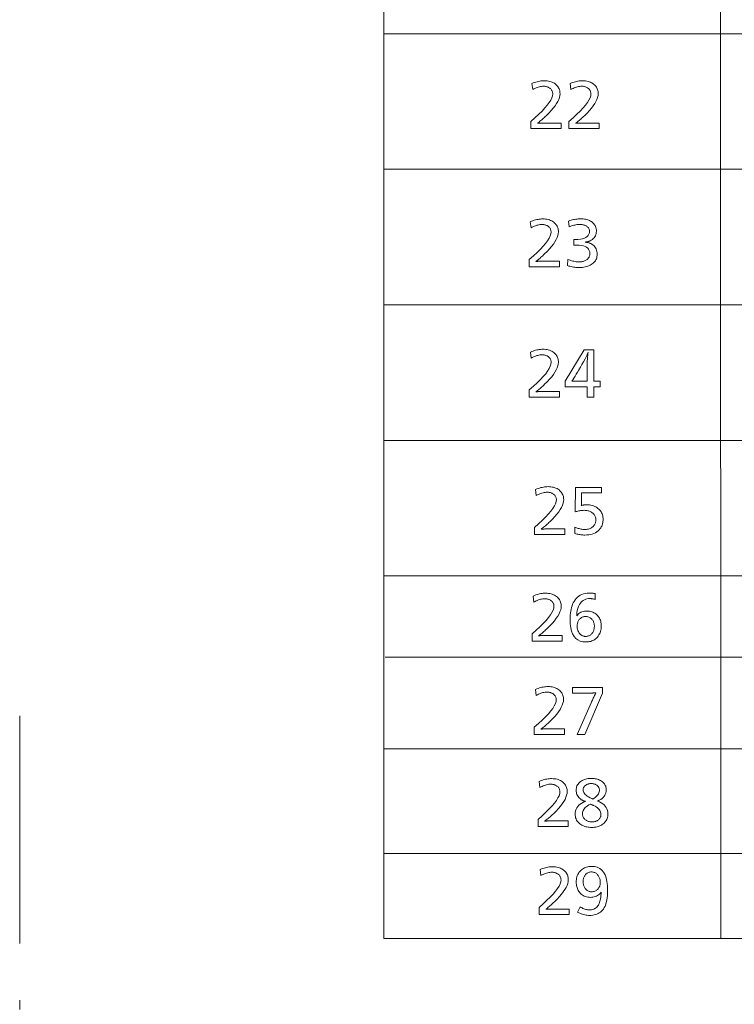
# Model space of a CAD drawing. Extents: x 72 to 826, y 19 to 553.
# Drawn here: x 649 to 686, y 344 to 396 of the extents above; entities that cross this region are included whole.
import ezdxf

# ---------------------------------------------------------------- set-up
doc = ezdxf.new("R2010")
doc.units = 0
doc.linetypes.add('DASHDOT', pattern=[18.5, 12, -3, 0.5, -3])

msp = doc.modelspace()

# ---------------------------------------------------------------- linework, layer by layer
at = {"color": 7, "lineweight": 13}
for p, q in [((667.758484, 347.888184), (667.728149, 552.999939)), ((685.528564, 347.888184), (685.49823, 552.999939)), ((667.728149, 395.628937), (825.750183, 395.628937)), ((667.728149, 388.475708), (825.750183, 388.475708)), ((667.728149, 381.322479), (825.750183, 381.322479)), ((667.728149, 374.16925), (825.750183, 374.16925)), ((667.728149, 374.16925), (825.750183, 374.16925)), ((667.728149, 367.016022), (825.750183, 367.016022)), ((667.815063, 362.728882), (825.837097, 362.728882)), ((667.727661, 357.887756), (825.749695, 357.887756)), ((667.728149, 352.381073), (825.750183, 352.381073)), ((667.728149, 352.381073), (825.750183, 352.381073)), ((667.758484, 347.888184), (825.780518, 347.888184))]:
    msp.add_line(p, q, dxfattribs=at)
at = {"color": 7, "linetype": 'DASHDOT', "lineweight": 13}
msp.add_line((648.537659, 359.63205), (648.537659, 191.599762), dxfattribs=at)
at = {"color": 7, "lineweight": 13}
for points in [[(675.563538, 393.005157), (675.634949, 393.033112), (675.705078, 393.058105), (675.773926, 393.08017), (675.841553, 393.099274), (675.907898, 393.115448), (675.973022, 393.128693), (676.036865, 393.138977), (676.099426, 393.146332), (676.160706, 393.150757), (676.220764, 393.152222), (676.29834, 393.150055), (676.372559, 393.143585), (676.443481, 393.132782), (676.511047, 393.117645), (676.575317, 393.098206), (676.63623, 393.074432), (676.693787, 393.046326), (676.748047, 393.013916), (676.79895, 392.977203), (676.846558, 392.936127), (676.88446, 392.897949), (676.918396, 392.857788), (676.948303, 392.815704), (676.974243, 392.771667), (676.996216, 392.725677), (677.01416, 392.677734), (677.028137, 392.627838), (677.038147, 392.575989), (677.044128, 392.522186), (677.046143, 392.466431), (677.038818, 392.372162), (677.016968, 392.272919), (676.980469, 392.168793), (676.929443, 392.059723), (676.86377, 391.94574), (676.783569, 391.826843), (676.688782, 391.703003), (676.579346, 391.574249), (676.455383, 391.440582), (676.316833, 391.301971), (676.268677, 391.256134), (676.220947, 391.211578), (676.173645, 391.168365), (676.126648, 391.126465), (676.080078, 391.085907), (676.033936, 391.046631), (675.988159, 391.008698), (675.942749, 390.972076), (675.897766, 390.936798), (675.853149, 390.902832), (675.872803, 390.905945), (675.894043, 390.908752), (675.916748, 390.911224), (675.94104, 390.913391), (675.966797, 390.915192), (675.994141, 390.916687), (676.02301, 390.917847), (676.053406, 390.918671), (676.085327, 390.919159), (676.118774, 390.919312), (677.100159, 390.919312), (677.100159, 390.623718), (675.505005, 390.623718), (675.505005, 391.003357), (675.724792, 391.196198), (675.921509, 391.37851), (676.095032, 391.550323), (676.245483, 391.711639), (676.372742, 391.862457), (676.476868, 392.002747), (676.557861, 392.132568), (676.615662, 392.251862), (676.650391, 392.360657), (676.661987, 392.458954), (676.6604, 392.496552), (676.655579, 392.532532), (676.647644, 392.566895), (676.636536, 392.59964), (676.622192, 392.630768), (676.604675, 392.660248), (676.584045, 392.688141), (676.560181, 392.714417), (676.533142, 392.739044), (676.502869, 392.762054), (676.474792, 392.780609), (676.445618, 392.79718), (676.415466, 392.811798), (676.384277, 392.824493), (676.352112, 392.835205), (676.318848, 392.843994), (676.284607, 392.85083), (676.249329, 392.855713), (676.213074, 392.858612), (676.175781, 392.859589), (676.122742, 392.857819), (676.068787, 392.852448), (676.013855, 392.843536), (675.958008, 392.831024), (675.901184, 392.814972), (675.843384, 392.795319), (675.784607, 392.772095), (675.724854, 392.745331), (675.664185, 392.714966), (675.602539, 392.68103)], [(677.577332, 393.005157), (677.648743, 393.033112), (677.718872, 393.058105), (677.78772, 393.08017), (677.855347, 393.099274), (677.921692, 393.115448), (677.986816, 393.128693), (678.050659, 393.138977), (678.11322, 393.146332), (678.174561, 393.150757), (678.234619, 393.152222), (678.312134, 393.150055), (678.386414, 393.143585), (678.457275, 393.132782), (678.524841, 393.117645), (678.589111, 393.098206), (678.650024, 393.074432), (678.707581, 393.046326), (678.761841, 393.013916), (678.812744, 392.977203), (678.860352, 392.936127), (678.898254, 392.897949), (678.93219, 392.857788), (678.962158, 392.815704), (678.988098, 392.771667), (679.01001, 392.725677), (679.028015, 392.677734), (679.041931, 392.627838), (679.051941, 392.575989), (679.057922, 392.522186), (679.059937, 392.466431), (679.052612, 392.372162), (679.030762, 392.272919), (678.994263, 392.168793), (678.943237, 392.059723), (678.877625, 391.94574), (678.797363, 391.826843), (678.702576, 391.703003), (678.593201, 391.574249), (678.469177, 391.440582), (678.330627, 391.301971), (678.282532, 391.256134), (678.234741, 391.211578), (678.187439, 391.168365), (678.140503, 391.126465), (678.093933, 391.085907), (678.047729, 391.046631), (678.001953, 391.008698), (677.956543, 390.972076), (677.91156, 390.936798), (677.866943, 390.902832), (677.886597, 390.905945), (677.907837, 390.908752), (677.930542, 390.911224), (677.954834, 390.913391), (677.980591, 390.915192), (678.007935, 390.916687), (678.036804, 390.917847), (678.0672, 390.918671), (678.099121, 390.919159), (678.132568, 390.919312), (679.113953, 390.919312), (679.113953, 390.623718), (677.518799, 390.623718), (677.518799, 391.003357), (677.738647, 391.196198), (677.935303, 391.37851), (678.108887, 391.550323), (678.259277, 391.711639), (678.386536, 391.862457), (678.490662, 392.002747), (678.571655, 392.132568), (678.629517, 392.251862), (678.664185, 392.360657), (678.675781, 392.458954), (678.674194, 392.496552), (678.669434, 392.532532), (678.661438, 392.566895), (678.65033, 392.59964), (678.635986, 392.630768), (678.61853, 392.660248), (678.597839, 392.688141), (678.573975, 392.714417), (678.546936, 392.739044), (678.516724, 392.762054), (678.488586, 392.780609), (678.459412, 392.79718), (678.42926, 392.811798), (678.398071, 392.824493), (678.365906, 392.835205), (678.332642, 392.843994), (678.298401, 392.85083), (678.263184, 392.855713), (678.226868, 392.858612), (678.189575, 392.859589), (678.136597, 392.857819), (678.082581, 392.852448), (678.02771, 392.843536), (677.971802, 392.831024), (677.914978, 392.814972), (677.857178, 392.795319), (677.798401, 392.772095), (677.738647, 392.745331), (677.677979, 392.714966), (677.616333, 392.68103)], [(675.477478, 385.710876), (675.548889, 385.738831), (675.619019, 385.763824), (675.687866, 385.785889), (675.755493, 385.804993), (675.821838, 385.821167), (675.886963, 385.834412), (675.950806, 385.844696), (676.013367, 385.852051), (676.074646, 385.856476), (676.134705, 385.857941), (676.21228, 385.855774), (676.286499, 385.849304), (676.357422, 385.838501), (676.424988, 385.823364), (676.489258, 385.803925), (676.550171, 385.780151), (676.607727, 385.752045), (676.661987, 385.719635), (676.712891, 385.682922), (676.760498, 385.641846), (676.798401, 385.603668), (676.832336, 385.563507), (676.862244, 385.521423), (676.888184, 385.477386), (676.910156, 385.431396), (676.928101, 385.383453), (676.942078, 385.333557), (676.952087, 385.281708), (676.958069, 385.227905), (676.960083, 385.17215), (676.952759, 385.077881), (676.930908, 384.978638), (676.894409, 384.874512), (676.843384, 384.765442), (676.77771, 384.651459), (676.69751, 384.532562), (676.602722, 384.408722), (676.493286, 384.279968), (676.369324, 384.146301), (676.230774, 384.00769), (676.182617, 383.961853), (676.134888, 383.917297), (676.087585, 383.874084), (676.040588, 383.832184), (675.994019, 383.791626), (675.947876, 383.75235), (675.9021, 383.714417), (675.856689, 383.677795), (675.811707, 383.642517), (675.76709, 383.608551), (675.786743, 383.611664), (675.807983, 383.614471), (675.830688, 383.616943), (675.85498, 383.61911), (675.880737, 383.620911), (675.908081, 383.622406), (675.936951, 383.623566), (675.967346, 383.62439), (675.999268, 383.624878), (676.032715, 383.625031), (677.014099, 383.625031), (677.014099, 383.329437), (675.418945, 383.329437), (675.418945, 383.709076), (675.638733, 383.901917), (675.835449, 384.084229), (676.008972, 384.256042), (676.159424, 384.417358), (676.286682, 384.568176), (676.390808, 384.708466), (676.471802, 384.838287), (676.529602, 384.957581), (676.564331, 385.066376), (676.575928, 385.164673), (676.574341, 385.202271), (676.569519, 385.238251), (676.561584, 385.272614), (676.550476, 385.305359), (676.536133, 385.336487), (676.518616, 385.365967), (676.497986, 385.39386), (676.474121, 385.420135), (676.447083, 385.444763), (676.416809, 385.467773), (676.388733, 385.486328), (676.359558, 385.502899), (676.329407, 385.517517), (676.298218, 385.530212), (676.266052, 385.540924), (676.232788, 385.549713), (676.198547, 385.556549), (676.163269, 385.561432), (676.127014, 385.564331), (676.089722, 385.565308), (676.036682, 385.563538), (675.982727, 385.558167), (675.927795, 385.549255), (675.871948, 385.536743), (675.815125, 385.520691), (675.757324, 385.501038), (675.698547, 385.477814), (675.638794, 385.45105), (675.578125, 385.420685), (675.516479, 385.386749)], [(677.500244, 385.748383), (677.563354, 385.769775), (677.626465, 385.78891), (677.689636, 385.805786), (677.752869, 385.820435), (677.816162, 385.832794), (677.879517, 385.842926), (677.942932, 385.8508), (678.006409, 385.856445), (678.069946, 385.859802), (678.133545, 385.860931), (678.202942, 385.859528), (678.26947, 385.855286), (678.333191, 385.848236), (678.394043, 385.838379), (678.452026, 385.825684), (678.507202, 385.81015), (678.559448, 385.791809), (678.608887, 385.77066), (678.655518, 385.746674), (678.69928, 385.719879), (678.749695, 385.682709), (678.794861, 385.642578), (678.834717, 385.599518), (678.869263, 385.553497), (678.898438, 385.504547), (678.922363, 385.452667), (678.940979, 385.397827), (678.954224, 385.340057), (678.962219, 385.279327), (678.964844, 385.215668), (678.961548, 385.148163), (678.951599, 385.08429), (678.934998, 385.024048), (678.911804, 384.967407), (678.881958, 384.914429), (678.845459, 384.865082), (678.802368, 384.819366), (678.752625, 384.777252), (678.696228, 384.7388), (678.63324, 384.703979), (678.610901, 384.693542), (678.587646, 384.683807), (678.563599, 384.674805), (678.538635, 384.666534), (678.512817, 384.658966), (678.486084, 384.65213), (678.458557, 384.645996), (678.430115, 384.640594), (678.400818, 384.635895), (678.370605, 384.631958), (678.403564, 384.629822), (678.435791, 384.626495), (678.467346, 384.621918), (678.498108, 384.616089), (678.528198, 384.60907), (678.557556, 384.6008), (678.586182, 384.591309), (678.614075, 384.580566), (678.641296, 384.568604), (678.667725, 384.55542), (678.731628, 384.518524), (678.788757, 384.477509), (678.839172, 384.432343), (678.882874, 384.383026), (678.919861, 384.32959), (678.950073, 384.271973), (678.973633, 384.210236), (678.990417, 384.144379), (679.000488, 384.074341), (679.003845, 384.000183), (679.001282, 383.935028), (678.993469, 383.872833), (678.98053, 383.813538), (678.962341, 383.757233), (678.938965, 383.703827), (678.9104, 383.653381), (678.876648, 383.605865), (678.837708, 383.56131), (678.793579, 383.519684), (678.744263, 383.480988), (678.690491, 383.445648), (678.633606, 383.414001), (678.573547, 383.386078), (678.510437, 383.361908), (678.444153, 383.341431), (678.374756, 383.324677), (678.302246, 383.311646), (678.226624, 383.302368), (678.147888, 383.296783), (678.065979, 383.294922), (678.0047, 383.295898), (677.943115, 383.298828), (677.881409, 383.30368), (677.819397, 383.310516), (677.757263, 383.319305), (677.694885, 383.330017), (677.632263, 383.342712), (677.569458, 383.35733), (677.50647, 383.373932), (677.443237, 383.392456), (677.455261, 383.724091), (677.522644, 383.698151), (677.588623, 383.674927), (677.653137, 383.654449), (677.716248, 383.636688), (677.777893, 383.621674), (677.838074, 383.609375), (677.896851, 383.599823), (677.954163, 383.592987), (678.010071, 383.588898), (678.064514, 383.587524), (678.108521, 383.588654), (678.151245, 383.592041), (678.192566, 383.597656), (678.232544, 383.60553), (678.271179, 383.615662), (678.308472, 383.628052), (678.344421, 383.64267), (678.379028, 383.659546), (678.412292, 383.67868), (678.444153, 383.700073), (678.477234, 383.725494), (678.506836, 383.752533), (678.532898, 383.781189), (678.555542, 383.811493), (678.574707, 383.843384), (678.590393, 383.876892), (678.602539, 383.912048), (678.611267, 383.948822), (678.616455, 383.987213), (678.618225, 384.027191), (678.611389, 384.113037), (678.59082, 384.189819), (678.556641, 384.257568), (678.508728, 384.316284), (678.447144, 384.365967), (678.371887, 384.406616), (678.282898, 384.438232), (678.180298, 384.460815), (678.063965, 384.474365), (677.93396, 384.478882), (677.92041, 384.478851), (677.906128, 384.47876), (677.891235, 384.478607), (677.87561, 384.478394), (677.859314, 384.478149), (677.842285, 384.477814), (677.824585, 384.477417), (677.806213, 384.476959), (677.78717, 384.47644), (677.767395, 384.475891), (677.767395, 384.777496), (677.777893, 384.777222), (677.787903, 384.776978), (677.797363, 384.776733), (677.806274, 384.77655), (677.814636, 384.776367), (677.82251, 384.776245), (677.829773, 384.776154), (677.836548, 384.776062), (677.842712, 384.776031), (677.848389, 384.776001), (677.991516, 384.780243), (678.119629, 384.792938), (678.232605, 384.814087), (678.330505, 384.843719), (678.413391, 384.881805), (678.481201, 384.928345), (678.533936, 384.983368), (678.571594, 385.046844), (678.594177, 385.118774), (678.601685, 385.199188), (678.600159, 385.232727), (678.595581, 385.264893), (678.587952, 385.295746), (678.577209, 385.325226), (678.563477, 385.353363), (678.546631, 385.380157), (678.526733, 385.405579), (678.503784, 385.429657), (678.477722, 385.452393), (678.448669, 385.473785), (678.420288, 385.49176), (678.390503, 385.507813), (678.359192, 385.522003), (678.326416, 385.534302), (678.292236, 385.544678), (678.256531, 385.553192), (678.21936, 385.559814), (678.180725, 385.564545), (678.140564, 385.567383), (678.098999, 385.568329), (678.046265, 385.567047), (677.992554, 385.563232), (677.937744, 385.556854), (677.881958, 385.547913), (677.825134, 385.536438), (677.767334, 385.5224), (677.708496, 385.505829), (677.648621, 385.486694), (677.587708, 385.464996), (677.525757, 385.440765)], [(675.480347, 378.833313), (675.551758, 378.861267), (675.621887, 378.886261), (675.690735, 378.908325), (675.758362, 378.927429), (675.824707, 378.943604), (675.889832, 378.956848), (675.953674, 378.967133), (676.016235, 378.974487), (676.077515, 378.978912), (676.137573, 378.980377), (676.215149, 378.97821), (676.289368, 378.971741), (676.360291, 378.960938), (676.427856, 378.945801), (676.492126, 378.926361), (676.55304, 378.902588), (676.610596, 378.874481), (676.664856, 378.842072), (676.715759, 378.805359), (676.763367, 378.764282), (676.80127, 378.726105), (676.835205, 378.685944), (676.865112, 378.64386), (676.891052, 378.599823), (676.913025, 378.553833), (676.930969, 378.50589), (676.944946, 378.455994), (676.954956, 378.404144), (676.960938, 378.350342), (676.962952, 378.294586), (676.955627, 378.200317), (676.933777, 378.101074), (676.897278, 377.996948), (676.846252, 377.887878), (676.780579, 377.773895), (676.700378, 377.654999), (676.605591, 377.531158), (676.496155, 377.402405), (676.372192, 377.268738), (676.233643, 377.130127), (676.185486, 377.08429), (676.137756, 377.039734), (676.090454, 376.996521), (676.043457, 376.95462), (675.996887, 376.914063), (675.950745, 376.874786), (675.904968, 376.836853), (675.859558, 376.800232), (675.814575, 376.764954), (675.769958, 376.730988), (675.789612, 376.7341), (675.810852, 376.736908), (675.833557, 376.73938), (675.857849, 376.741547), (675.883606, 376.743347), (675.91095, 376.744843), (675.939819, 376.746002), (675.970215, 376.746826), (676.002136, 376.747314), (676.035583, 376.747467), (677.016968, 376.747467), (677.016968, 376.451874), (675.421814, 376.451874), (675.421814, 376.831512), (675.641602, 377.024353), (675.838318, 377.206665), (676.011841, 377.378479), (676.162292, 377.539795), (676.289551, 377.690613), (676.393677, 377.830902), (676.47467, 377.960724), (676.532471, 378.080017), (676.5672, 378.188812), (676.578796, 378.287109), (676.577209, 378.324707), (676.572388, 378.360687), (676.564453, 378.39505), (676.553345, 378.427795), (676.539001, 378.458923), (676.521484, 378.488403), (676.500854, 378.516296), (676.47699, 378.542572), (676.449951, 378.5672), (676.419678, 378.59021), (676.391602, 378.608765), (676.362427, 378.625336), (676.332275, 378.639954), (676.301086, 378.652649), (676.268921, 378.663361), (676.235657, 378.67215), (676.201416, 378.678986), (676.166138, 378.683868), (676.129883, 378.686768), (676.09259, 378.687744), (676.039551, 378.685974), (675.985596, 378.680603), (675.930664, 378.671692), (675.874817, 378.65918), (675.817993, 378.643127), (675.760193, 378.623474), (675.701416, 378.60025), (675.641663, 378.573486), (675.580994, 378.543121), (675.519348, 378.509186)], [(678.837158, 378.951874), (678.837158, 377.293701), (679.168823, 377.293701), (679.168823, 376.999573), (678.837158, 376.999573), (678.837158, 376.451874), (678.483032, 376.451874), (678.483032, 376.999573), (677.312561, 376.999573), (677.312561, 377.293701), (678.3255, 378.951874)], [(678.483032, 377.293701), (678.483032, 378.287109), (678.483398, 378.316864), (678.484497, 378.350891), (678.486267, 378.389252), (678.48877, 378.431885), (678.492065, 378.47879), (678.495972, 378.530029), (678.500671, 378.58551), (678.506104, 378.645325), (678.512207, 378.709412), (678.519043, 378.777802), (678.525024, 378.830322), (678.512939, 378.796234), (678.499878, 378.76178), (678.486023, 378.726959), (678.471252, 378.691772), (678.455627, 378.65625), (678.439148, 378.620361), (678.421814, 378.584106), (678.403564, 378.547485), (678.38446, 378.510498), (678.364502, 378.473175), (678.278687, 378.318207), (678.196472, 378.171478), (678.11792, 378.03299), (678.042969, 377.90271), (677.97168, 377.78064), (677.904053, 377.666809), (677.840027, 377.561188), (677.779602, 377.463806), (677.722839, 377.374634), (677.669678, 377.293701), (677.6922, 377.293701), (677.749268, 377.293701)], [(675.756653, 371.583252), (675.828064, 371.611206), (675.898193, 371.6362), (675.967041, 371.658264), (676.034668, 371.677368), (676.101013, 371.693542), (676.166138, 371.706787), (676.22998, 371.717072), (676.292542, 371.724426), (676.353821, 371.728851), (676.413879, 371.730316), (676.491455, 371.728149), (676.565674, 371.72168), (676.636597, 371.710876), (676.704163, 371.69574), (676.768433, 371.6763), (676.829346, 371.652527), (676.886902, 371.62442), (676.941162, 371.59201), (676.992065, 371.555298), (677.039673, 371.514221), (677.077576, 371.476044), (677.111511, 371.435883), (677.141418, 371.393799), (677.167358, 371.349762), (677.189331, 371.303772), (677.207275, 371.255829), (677.221252, 371.205933), (677.231262, 371.154083), (677.237244, 371.100281), (677.239258, 371.044525), (677.231934, 370.950256), (677.210083, 370.851013), (677.173584, 370.746887), (677.122559, 370.637817), (677.056885, 370.523834), (676.976685, 370.404938), (676.881897, 370.281097), (676.772461, 370.152344), (676.648499, 370.018677), (676.509949, 369.880066), (676.461792, 369.834229), (676.414063, 369.789673), (676.36676, 369.74646), (676.319763, 369.704559), (676.273193, 369.664001), (676.227051, 369.624725), (676.181274, 369.586792), (676.135864, 369.550171), (676.090881, 369.514893), (676.046265, 369.480927), (676.065918, 369.484039), (676.087158, 369.486847), (676.109863, 369.489319), (676.134155, 369.491486), (676.159912, 369.493286), (676.187256, 369.494781), (676.216125, 369.495941), (676.246521, 369.496765), (676.278442, 369.497253), (676.31189, 369.497406), (677.293274, 369.497406), (677.293274, 369.201813), (675.69812, 369.201813), (675.69812, 369.581451), (675.917908, 369.774292), (676.114624, 369.956604), (676.288147, 370.128418), (676.438599, 370.289734), (676.565857, 370.440552), (676.669983, 370.580841), (676.750977, 370.710663), (676.808777, 370.829956), (676.843506, 370.938751), (676.855103, 371.037048), (676.853516, 371.074646), (676.848694, 371.110626), (676.840759, 371.144989), (676.829651, 371.177734), (676.815308, 371.208862), (676.797791, 371.238342), (676.777161, 371.266235), (676.753296, 371.292511), (676.726257, 371.317139), (676.695984, 371.340149), (676.667908, 371.358704), (676.638733, 371.375275), (676.608582, 371.389893), (676.577393, 371.402588), (676.545227, 371.4133), (676.511963, 371.422089), (676.477722, 371.428925), (676.442444, 371.433807), (676.406189, 371.436707), (676.368896, 371.437683), (676.315857, 371.435913), (676.261902, 371.430542), (676.20697, 371.421631), (676.151123, 371.409119), (676.094299, 371.393066), (676.036499, 371.373413), (675.977722, 371.350189), (675.917969, 371.323425), (675.8573, 371.29306), (675.795654, 371.259125)], [(679.242554, 371.689789), (679.242554, 371.395691), (678.187622, 371.395691), (678.178589, 370.928986), (678.178223, 370.909241), (678.177795, 370.889618), (678.177185, 370.870117), (678.176453, 370.850708), (678.175598, 370.831451), (678.174622, 370.812317), (678.173584, 370.793274), (678.172363, 370.774384), (678.171021, 370.755585), (678.169617, 370.736908), (678.196167, 370.744049), (678.223083, 370.750427), (678.250305, 370.756042), (678.277893, 370.760925), (678.305786, 370.765045), (678.333984, 370.768433), (678.362549, 370.771057), (678.391479, 370.772919), (678.420654, 370.774048), (678.450195, 370.774445), (678.529602, 370.772095), (678.605713, 370.765076), (678.678589, 370.753357), (678.748169, 370.736969), (678.814514, 370.715912), (678.877502, 370.690155), (678.937317, 370.659729), (678.993774, 370.624603), (679.046997, 370.584808), (679.096985, 370.540344), (679.13916, 370.496277), (679.176941, 370.44989), (679.210266, 370.401184), (679.239136, 370.350189), (679.26355, 370.296875), (679.283508, 370.241241), (679.299072, 370.183289), (679.310181, 370.123047), (679.316833, 370.060486), (679.319092, 369.995605), (679.317566, 369.942566), (679.312988, 369.890808), (679.30542, 369.840393), (679.2948, 369.79129), (679.281189, 369.74353), (679.264526, 369.697052), (679.244812, 369.651917), (679.222046, 369.608093), (679.196289, 369.565613), (679.16748, 369.524445), (679.112366, 369.458282), (679.05127, 369.399109), (678.984375, 369.346893), (678.91156, 369.301636), (678.832886, 369.263336), (678.748291, 369.231995), (678.657837, 369.207611), (678.561523, 369.190216), (678.45929, 369.179779), (678.351196, 369.1763), (678.300781, 369.177124), (678.249817, 369.179657), (678.198242, 369.183868), (678.146118, 369.189728), (678.093445, 369.197296), (678.040222, 369.206543), (677.986389, 369.217468), (677.931946, 369.230072), (677.877014, 369.244354), (677.821472, 369.260315), (677.830444, 369.593445), (677.887756, 369.569794), (677.943787, 369.548615), (677.998535, 369.529938), (678.052063, 369.513733), (678.104309, 369.500061), (678.155334, 369.488831), (678.205078, 369.480133), (678.25354, 369.473877), (678.30072, 369.470154), (678.34668, 369.468903), (678.399109, 369.470398), (678.449524, 369.474915), (678.497864, 369.482422), (678.54425, 369.49292), (678.588623, 369.506439), (678.630981, 369.522919), (678.671387, 369.54245), (678.709717, 369.564941), (678.746033, 369.590454), (678.780334, 369.618958), (678.809692, 369.647644), (678.835999, 369.677856), (678.859192, 369.709595), (678.879272, 369.742859), (678.89624, 369.777649), (678.910156, 369.813995), (678.921021, 369.851837), (678.928711, 369.891235), (678.93335, 369.932159), (678.934937, 369.974609), (678.933044, 370.022461), (678.927368, 370.068176), (678.917908, 370.111786), (678.904663, 370.153229), (678.887634, 370.192566), (678.866821, 370.229767), (678.842285, 370.264832), (678.813904, 370.297791), (678.781738, 370.328583), (678.74585, 370.357269), (678.711243, 370.38092), (678.674683, 370.4021), (678.63623, 370.420776), (678.595764, 370.436981), (678.553406, 370.450684), (678.509033, 370.461884), (678.462769, 370.470612), (678.41449, 370.476837), (678.364319, 370.48056), (678.312134, 370.481812), (678.26825, 370.480988), (678.223633, 370.478455), (678.178223, 370.474243), (678.13208, 370.468384), (678.085205, 370.460815), (678.037537, 370.451569), (677.989136, 370.440643), (677.940002, 370.42804), (677.890137, 370.413757), (677.839478, 370.397766), (677.855957, 371.689789)], [(675.626526, 365.960449), (675.697937, 365.988403), (675.768066, 366.013397), (675.836914, 366.035461), (675.904541, 366.054565), (675.970886, 366.07074), (676.036011, 366.083984), (676.099854, 366.094269), (676.162415, 366.101624), (676.223694, 366.106049), (676.283752, 366.107513), (676.361328, 366.105347), (676.435547, 366.098877), (676.50647, 366.088074), (676.574036, 366.072937), (676.638306, 366.053497), (676.699219, 366.029724), (676.756775, 366.001617), (676.811035, 365.969208), (676.861938, 365.932495), (676.909546, 365.891418), (676.947449, 365.853241), (676.981384, 365.81308), (677.011292, 365.770996), (677.037231, 365.726959), (677.059204, 365.680969), (677.077148, 365.633026), (677.091125, 365.58313), (677.101135, 365.531281), (677.107117, 365.477478), (677.109131, 365.421722), (677.101807, 365.327454), (677.079956, 365.22821), (677.043457, 365.124084), (676.992432, 365.015015), (676.926758, 364.901031), (676.846558, 364.782135), (676.75177, 364.658295), (676.642334, 364.529541), (676.518372, 364.395874), (676.379822, 364.257263), (676.331665, 364.211426), (676.283936, 364.16687), (676.236633, 364.123657), (676.189636, 364.081757), (676.143066, 364.041199), (676.096924, 364.001923), (676.051147, 363.963989), (676.005737, 363.927368), (675.960754, 363.89209), (675.916138, 363.858124), (675.935791, 363.861237), (675.957031, 363.864044), (675.979736, 363.866516), (676.004028, 363.868683), (676.029785, 363.870483), (676.057129, 363.871979), (676.085999, 363.873138), (676.116394, 363.873962), (676.148315, 363.874451), (676.181763, 363.874603), (677.163147, 363.874603), (677.163147, 363.57901), (675.567993, 363.57901), (675.567993, 363.958649), (675.787781, 364.151489), (675.984497, 364.333801), (676.15802, 364.505615), (676.308472, 364.666931), (676.43573, 364.817749), (676.539856, 364.958038), (676.62085, 365.08786), (676.67865, 365.207153), (676.713379, 365.315948), (676.724976, 365.414246), (676.723389, 365.451843), (676.718567, 365.487823), (676.710632, 365.522186), (676.699524, 365.554932), (676.685181, 365.58606), (676.667664, 365.61554), (676.647034, 365.643433), (676.623169, 365.669708), (676.59613, 365.694336), (676.565857, 365.717346), (676.537781, 365.735901), (676.508606, 365.752472), (676.478455, 365.76709), (676.447266, 365.779785), (676.4151, 365.790497), (676.381836, 365.799286), (676.347595, 365.806122), (676.312317, 365.811005), (676.276062, 365.813904), (676.23877, 365.81488), (676.18573, 365.81311), (676.131775, 365.807739), (676.076843, 365.798828), (676.020996, 365.786316), (675.964172, 365.770264), (675.906372, 365.75061), (675.847595, 365.727386), (675.787842, 365.700623), (675.727173, 365.670258), (675.665527, 365.636322)], [(678.894836, 365.783386), (678.861511, 365.791077), (678.829468, 365.797974), (678.798645, 365.804047), (678.768982, 365.809326), (678.740662, 365.813782), (678.713501, 365.817413), (678.687561, 365.820251), (678.662903, 365.822266), (678.639404, 365.823486), (678.617188, 365.823883), (678.5401, 365.820099), (678.467346, 365.808716), (678.398804, 365.789734), (678.334595, 365.763153), (678.274719, 365.728973), (678.219055, 365.687225), (678.167725, 365.637878), (678.120667, 365.580933), (678.077942, 365.516388), (678.03949, 365.444244), (678.01886, 365.398621), (678.000366, 365.351807), (677.983826, 365.303802), (677.96936, 365.254578), (677.95697, 365.204163), (677.946533, 365.152527), (677.938232, 365.099701), (677.931885, 365.045685), (677.927673, 364.990479), (677.925415, 364.934052), (677.92395, 364.913025), (677.92395, 364.905518), (677.959961, 364.955139), (678.000244, 364.999542), (678.044739, 365.038696), (678.093445, 365.072632), (678.146423, 365.101349), (678.203552, 365.124847), (678.265015, 365.143127), (678.330627, 365.156189), (678.400513, 365.164032), (678.47467, 365.166626), (678.540955, 365.164246), (678.604736, 365.157104), (678.666016, 365.145172), (678.724854, 365.128448), (678.781128, 365.106995), (678.834961, 365.08075), (678.886292, 365.049713), (678.935181, 365.013947), (678.981506, 364.973358), (679.025391, 364.92804), (679.062744, 364.883118), (679.09613, 364.835968), (679.12561, 364.786591), (679.151184, 364.735016), (679.172791, 364.681183), (679.190491, 364.625153), (679.204285, 364.566895), (679.214111, 364.506439), (679.219971, 364.443726), (679.221924, 364.378815), (679.219421, 364.301971), (679.211853, 364.228088), (679.19928, 364.157196), (679.181641, 364.089264), (679.158936, 364.024292), (679.131165, 363.962311), (679.09845, 363.90329), (679.060608, 363.84726), (679.017761, 363.794159), (678.969849, 363.74408), (678.924622, 363.704163), (678.877197, 363.668427), (678.827515, 363.636932), (678.775635, 363.609619), (678.721497, 363.586517), (678.665161, 363.567596), (678.606628, 363.552887), (678.545837, 363.542389), (678.482849, 363.536072), (678.417603, 363.533997), (678.257385, 363.545776), (678.114014, 363.581085), (677.987549, 363.639984), (677.877869, 363.722443), (677.785095, 363.828461), (677.709229, 363.958038), (677.650208, 364.111176), (677.608032, 364.287872), (677.582703, 364.488129), (677.57428, 364.711945), (677.576416, 364.83017), (677.582764, 364.943573), (677.593323, 365.052155), (677.608154, 365.155884), (677.627197, 365.254791), (677.650452, 365.348877), (677.677979, 365.43811), (677.709717, 365.522522), (677.745667, 365.602081), (677.785889, 365.676849), (677.840271, 365.760651), (677.900146, 365.835663), (677.965576, 365.901825), (678.03656, 365.959198), (678.112976, 366.007721), (678.195007, 366.047424), (678.282532, 366.078308), (678.375549, 366.100372), (678.474121, 366.113617), (678.578186, 366.118011), (678.609009, 366.117706), (678.640137, 366.11676), (678.671631, 366.115173), (678.703552, 366.112976), (678.735779, 366.110138), (678.768372, 366.106659), (678.801331, 366.10257), (678.834595, 366.097839), (678.868286, 366.092499), (678.902344, 366.086517)], [(678.396606, 364.877014), (678.357971, 364.875519), (678.320618, 364.871002), (678.284607, 364.863525), (678.249939, 364.852997), (678.216553, 364.839508), (678.184509, 364.822998), (678.153748, 364.803497), (678.124329, 364.780975), (678.096252, 364.755463), (678.069519, 364.726959), (678.046692, 364.698273), (678.026245, 364.66803), (678.00824, 364.6362), (677.992676, 364.602844), (677.979431, 364.567902), (677.968628, 364.531403), (677.960266, 364.493347), (677.954224, 364.453735), (677.950623, 364.412567), (677.949463, 364.369812), (677.951172, 364.315247), (677.956421, 364.263153), (677.965088, 364.213562), (677.977295, 364.166443), (677.992981, 364.121857), (678.012085, 364.079712), (678.034729, 364.0401), (678.060852, 364.00296), (678.090454, 363.968292), (678.123535, 363.936157), (678.148193, 363.915314), (678.173706, 363.896698), (678.199951, 363.88028), (678.22699, 363.866028), (678.254822, 363.853973), (678.283386, 363.844116), (678.312805, 363.836456), (678.342957, 363.830994), (678.373901, 363.827698), (678.40564, 363.826599), (678.444519, 363.828125), (678.482056, 363.832733), (678.518127, 363.840363), (678.552795, 363.851074), (678.58606, 363.864868), (678.61792, 363.881714), (678.648376, 363.901611), (678.677429, 363.924561), (678.705017, 363.950592), (678.731262, 363.979645), (678.755188, 364.010162), (678.776611, 364.042267), (678.795532, 364.075958), (678.811951, 364.111237), (678.825806, 364.148102), (678.837158, 364.186554), (678.845947, 364.226624), (678.852234, 364.26825), (678.856018, 364.311493), (678.8573, 364.356323), (678.856201, 364.397614), (678.852966, 364.437531), (678.847595, 364.476013), (678.840027, 364.513092), (678.830322, 364.548767), (678.81842, 364.583008), (678.804382, 364.615875), (678.788147, 364.647308), (678.769775, 364.677338), (678.749268, 364.705963), (678.72168, 364.738464), (678.692444, 364.767548), (678.661438, 364.793182), (678.628723, 364.81543), (678.594299, 364.834259), (678.558228, 364.84964), (678.520386, 364.861633), (678.480835, 364.870178), (678.439575, 364.875305)], [(675.748474, 361.034882), (675.819885, 361.062836), (675.890015, 361.08783), (675.958862, 361.109894), (676.026489, 361.128998), (676.092834, 361.145172), (676.157959, 361.158417), (676.221802, 361.168701), (676.284363, 361.176056), (676.345642, 361.180481), (676.405701, 361.181946), (676.483276, 361.179779), (676.557495, 361.173309), (676.628418, 361.162506), (676.695984, 361.147369), (676.760254, 361.12793), (676.821167, 361.104156), (676.878723, 361.07605), (676.932983, 361.04364), (676.983887, 361.006927), (677.031494, 360.965851), (677.069397, 360.927673), (677.103333, 360.887512), (677.13324, 360.845428), (677.15918, 360.801392), (677.181152, 360.755402), (677.199097, 360.707458), (677.213074, 360.657562), (677.223083, 360.605713), (677.229065, 360.55191), (677.231079, 360.496155), (677.223755, 360.401886), (677.201904, 360.302643), (677.165405, 360.198517), (677.11438, 360.089447), (677.048706, 359.975464), (676.968506, 359.856567), (676.873718, 359.732727), (676.764282, 359.603973), (676.64032, 359.470306), (676.50177, 359.331696), (676.453613, 359.285858), (676.405884, 359.241302), (676.358582, 359.19809), (676.311584, 359.156189), (676.265015, 359.115631), (676.218872, 359.076355), (676.173096, 359.038422), (676.127686, 359.001801), (676.082703, 358.966522), (676.038086, 358.932556), (676.057739, 358.935669), (676.078979, 358.938477), (676.101685, 358.940948), (676.125977, 358.943115), (676.151733, 358.944916), (676.179077, 358.946411), (676.207947, 358.947571), (676.238342, 358.948395), (676.270264, 358.948883), (676.303711, 358.949036), (677.285095, 358.949036), (677.285095, 358.653442), (675.689941, 358.653442), (675.689941, 359.033081), (675.909729, 359.225922), (676.106445, 359.408234), (676.279968, 359.580048), (676.43042, 359.741364), (676.557678, 359.892181), (676.661804, 360.032471), (676.742798, 360.162292), (676.800598, 360.281586), (676.835327, 360.390381), (676.846924, 360.488678), (676.845337, 360.526276), (676.840515, 360.562256), (676.832581, 360.596619), (676.821472, 360.629364), (676.807129, 360.660492), (676.789612, 360.689972), (676.768982, 360.717865), (676.745117, 360.744141), (676.718079, 360.768768), (676.687805, 360.791779), (676.659729, 360.810333), (676.630554, 360.826904), (676.600403, 360.841522), (676.569214, 360.854218), (676.537048, 360.864929), (676.503784, 360.873718), (676.469543, 360.880554), (676.434265, 360.885437), (676.39801, 360.888336), (676.360718, 360.889313), (676.307678, 360.887543), (676.253723, 360.882172), (676.198792, 360.87326), (676.142944, 360.860748), (676.086121, 360.844696), (676.02832, 360.825043), (675.969543, 360.801819), (675.90979, 360.775055), (675.849121, 360.74469), (675.787476, 360.710754)], [(679.292908, 361.136932), (679.292908, 360.841309), (678.353516, 358.653442), (677.957336, 358.653442), (678.704651, 360.355103), (678.729431, 360.411072), (678.753845, 360.465546), (678.778015, 360.518524), (678.80188, 360.570007), (678.825439, 360.619965), (678.848694, 360.668427), (678.871643, 360.715393), (678.894348, 360.760864), (678.916687, 360.80484), (678.938721, 360.847321), (678.937195, 360.847321), (678.935608, 360.847321), (678.93396, 360.847321), (678.932251, 360.847321), (678.930481, 360.847321), (678.92865, 360.847321), (678.926758, 360.847321), (678.924805, 360.847321), (678.922791, 360.847321), (678.920715, 360.847321), (678.896667, 360.846161), (678.873657, 360.845154), (678.851746, 360.844238), (678.830933, 360.843475), (678.811157, 360.842804), (678.792542, 360.842255), (678.774902, 360.841858), (678.758423, 360.841553), (678.742981, 360.84137), (678.728638, 360.841309), (677.696228, 360.841309), (677.696228, 361.136932)], [(675.942566, 356.17627), (676.013977, 356.204224), (676.084106, 356.229218), (676.152954, 356.251282), (676.220581, 356.270386), (676.286926, 356.28656), (676.352051, 356.299805), (676.415894, 356.310089), (676.478455, 356.317444), (676.539734, 356.321869), (676.599792, 356.323334), (676.677368, 356.321167), (676.751587, 356.314697), (676.82251, 356.303894), (676.890076, 356.288757), (676.954346, 356.269318), (677.015259, 356.245544), (677.072815, 356.217438), (677.127075, 356.185028), (677.177979, 356.148315), (677.225586, 356.107239), (677.263489, 356.069061), (677.297424, 356.0289), (677.327332, 355.986816), (677.353271, 355.94278), (677.375244, 355.89679), (677.393188, 355.848846), (677.407166, 355.79895), (677.417175, 355.747101), (677.423157, 355.693298), (677.425171, 355.637543), (677.417847, 355.543274), (677.395996, 355.444031), (677.359497, 355.339905), (677.308472, 355.230835), (677.242798, 355.116852), (677.162598, 354.997955), (677.06781, 354.874115), (676.958374, 354.745361), (676.834412, 354.611694), (676.695862, 354.473083), (676.647705, 354.427246), (676.599976, 354.38269), (676.552673, 354.339478), (676.505676, 354.297577), (676.459106, 354.257019), (676.412964, 354.217743), (676.367188, 354.17981), (676.321777, 354.143188), (676.276794, 354.10791), (676.232178, 354.073944), (676.251831, 354.077057), (676.273071, 354.079865), (676.295776, 354.082336), (676.320068, 354.084503), (676.345825, 354.086304), (676.373169, 354.087799), (676.402039, 354.088959), (676.432434, 354.089783), (676.464355, 354.090271), (676.497803, 354.090424), (677.479187, 354.090424), (677.479187, 353.79483), (675.884033, 353.79483), (675.884033, 354.174469), (676.103821, 354.36731), (676.300537, 354.549622), (676.47406, 354.721436), (676.624512, 354.882751), (676.75177, 355.033569), (676.855896, 355.173859), (676.93689, 355.30368), (676.99469, 355.422974), (677.029419, 355.531769), (677.041016, 355.630066), (677.039429, 355.667664), (677.034607, 355.703644), (677.026672, 355.738007), (677.015564, 355.770752), (677.001221, 355.80188), (676.983704, 355.83136), (676.963074, 355.859253), (676.939209, 355.885529), (676.91217, 355.910156), (676.881897, 355.933167), (676.853821, 355.951721), (676.824646, 355.968292), (676.794495, 355.98291), (676.763306, 355.995605), (676.73114, 356.006317), (676.697876, 356.015106), (676.663635, 356.021942), (676.628357, 356.026825), (676.592102, 356.029724), (676.55481, 356.030701), (676.50177, 356.028931), (676.447815, 356.02356), (676.392883, 356.014648), (676.337036, 356.002136), (676.280212, 355.986084), (676.222412, 355.966431), (676.163635, 355.943207), (676.103882, 355.916443), (676.043213, 355.886078), (675.981567, 355.852142)], [(679.02478, 355.134857), (679.128296, 355.096527), (679.220886, 355.051727), (679.302612, 355.000488), (679.373413, 354.94278), (679.43335, 354.878632), (679.482361, 354.808014), (679.520508, 354.730957), (679.547729, 354.647461), (679.564026, 354.557495), (679.569519, 354.46109), (679.567078, 354.397491), (679.559692, 354.336426), (679.547485, 354.277832), (679.530396, 354.22171), (679.508362, 354.168091), (679.481445, 354.116974), (679.449646, 354.068329), (679.412964, 354.022186), (679.371399, 353.978546), (679.32489, 353.937378), (679.277588, 353.901733), (679.227356, 353.869843), (679.174316, 353.841705), (679.118408, 353.817322), (679.059692, 353.796692), (678.998047, 353.779816), (678.933594, 353.766693), (678.866333, 353.757294), (678.796143, 353.751678), (678.723145, 353.749817), (678.655212, 353.751343), (678.589417, 353.755981), (678.525818, 353.763702), (678.464355, 353.774536), (678.405029, 353.788452), (678.3479, 353.80545), (678.292908, 353.825531), (678.240112, 353.848724), (678.189453, 353.875), (678.14093, 353.904358), (678.084167, 353.945221), (678.033447, 353.989105), (677.988647, 354.036072), (677.949829, 354.086121), (677.916992, 354.139221), (677.890076, 354.195374), (677.869202, 354.254578), (677.854248, 354.316833), (677.845276, 354.382172), (677.842285, 354.450592), (677.847778, 354.542114), (677.864258, 354.628265), (677.891724, 354.708984), (677.930176, 354.784302), (677.979614, 354.854248), (678.040039, 354.918762), (678.11145, 354.977905), (678.193787, 355.031616), (678.28717, 355.079926), (678.391541, 355.122864), (678.366333, 355.128876), (678.341858, 355.13559), (678.317993, 355.142914), (678.2948, 355.15094), (678.272217, 355.159607), (678.250366, 355.168945), (678.229126, 355.178955), (678.208557, 355.189606), (678.18866, 355.200897), (678.169434, 355.212891), (678.117859, 355.250031), (678.071655, 355.290009), (678.030945, 355.332855), (677.995605, 355.37854), (677.965759, 355.427094), (677.941284, 355.478485), (677.922302, 355.532745), (677.908691, 355.589844), (677.900574, 355.64978), (677.897827, 355.712585), (677.900513, 355.773895), (677.908569, 355.832336), (677.921997, 355.887939), (677.940796, 355.940674), (677.964966, 355.99057), (677.994507, 356.037628), (678.02948, 356.081818), (678.069763, 356.123138), (678.115417, 356.161652), (678.166443, 356.197266), (678.210938, 356.223236), (678.257507, 356.246429), (678.30603, 356.266937), (678.356567, 356.284668), (678.40918, 356.299683), (678.463745, 356.311981), (678.520325, 356.321533), (678.578918, 356.328369), (678.639526, 356.332458), (678.702148, 356.333832), (678.772217, 356.332062), (678.839539, 356.326691), (678.904175, 356.317749), (678.966003, 356.305267), (679.025146, 356.289185), (679.081543, 356.269562), (679.135254, 356.246338), (679.186218, 356.219543), (679.234375, 356.189178), (679.279907, 356.155273), (679.319519, 356.120453), (679.35498, 356.083832), (679.386292, 356.04541), (679.413391, 356.005219), (679.43634, 355.963196), (679.455078, 355.919373), (679.469727, 355.873749), (679.480103, 355.826324), (679.486389, 355.7771), (679.488464, 355.726105), (679.483826, 355.652374), (679.46991, 355.581909), (679.446716, 355.514679), (679.414307, 355.450714), (679.372559, 355.389954), (679.321533, 355.332458), (679.261292, 355.278198), (679.191711, 355.227173), (679.112915, 355.179382)], [(678.777161, 355.244385), (678.843018, 355.28891), (678.901978, 355.334198), (678.953979, 355.380249), (678.999023, 355.427124), (679.03717, 355.474731), (679.068359, 355.523163), (679.092651, 355.572327), (679.109985, 355.622314), (679.120361, 355.673065), (679.12384, 355.724579), (679.122681, 355.75174), (679.119202, 355.778015), (679.113403, 355.803375), (679.105347, 355.82782), (679.09491, 355.851379), (679.082214, 355.874054), (679.0672, 355.895813), (679.049866, 355.916656), (679.030212, 355.936615), (679.008301, 355.955688), (678.981628, 355.975922), (678.953918, 355.994049), (678.92511, 356.01001), (678.895203, 356.023865), (678.864197, 356.035583), (678.832153, 356.045166), (678.799011, 356.052643), (678.764832, 356.057953), (678.729553, 356.061157), (678.693176, 356.062225), (678.657654, 356.061188), (678.623108, 356.058014), (678.589539, 356.052765), (678.557007, 356.04541), (678.525452, 356.03598), (678.494873, 356.024414), (678.465332, 356.010742), (678.436707, 355.994995), (678.409119, 355.977142), (678.382507, 355.957184), (678.359436, 355.937622), (678.338745, 355.917389), (678.320557, 355.896454), (678.304749, 355.874817), (678.291382, 355.852509), (678.280457, 355.829529), (678.271912, 355.805817), (678.265869, 355.781433), (678.262207, 355.756348), (678.260986, 355.730591), (678.265564, 355.681702), (678.279358, 355.633423), (678.302307, 355.585785), (678.334473, 355.538757), (678.375793, 355.492371), (678.42627, 355.446625), (678.485962, 355.401489), (678.554871, 355.356995), (678.632935, 355.313141), (678.720154, 355.269897)], [(678.646606, 354.9758), (678.566772, 354.932129), (678.495361, 354.887024), (678.432373, 354.840424), (678.377747, 354.792358), (678.331482, 354.742828), (678.293701, 354.691833), (678.264282, 354.639343), (678.243286, 354.585388), (678.230652, 354.529968), (678.22644, 354.473083), (678.228149, 354.433899), (678.233154, 354.396149), (678.241455, 354.359833), (678.253113, 354.324951), (678.268127, 354.291504), (678.286438, 354.259521), (678.308105, 354.228973), (678.333069, 354.19986), (678.361389, 354.17218), (678.393005, 354.145966), (678.421021, 354.126282), (678.450317, 354.108673), (678.480896, 354.09314), (678.512817, 354.079681), (678.546082, 354.068298), (678.580688, 354.05899), (678.616577, 354.051727), (678.653748, 354.04657), (678.692322, 354.043457), (678.732178, 354.042419), (678.770752, 354.043396), (678.807983, 354.046326), (678.84375, 354.051208), (678.878174, 354.058014), (678.911133, 354.066803), (678.942688, 354.077545), (678.972839, 354.09021), (679.001526, 354.104858), (679.02887, 354.121429), (679.05481, 354.139954), (679.083313, 354.163452), (679.108826, 354.188324), (679.131348, 354.2146), (679.150818, 354.242249), (679.167358, 354.271271), (679.180847, 354.301666), (679.191345, 354.333435), (679.198853, 354.366608), (679.203369, 354.401154), (679.204834, 354.437073), (679.200989, 354.493347), (679.189453, 354.547455), (679.170166, 354.599457), (679.143127, 354.649323), (679.108459, 354.697052), (679.06604, 354.742645), (679.015869, 354.786133), (678.958008, 354.827484), (678.892456, 354.866669), (678.819214, 354.903778), (678.788025, 354.918274), (678.759949, 354.931122), (678.734985, 354.942383), (678.713074, 354.952026), (678.694275, 354.960022), (678.678589, 354.966431), (678.665955, 354.971191), (678.656433, 354.974365), (678.649963, 354.975891)], [(675.999817, 351.528961), (676.071228, 351.556915), (676.141357, 351.581909), (676.210205, 351.603973), (676.277832, 351.623077), (676.344177, 351.639252), (676.409302, 351.652496), (676.473145, 351.662781), (676.535706, 351.670135), (676.596985, 351.674561), (676.657043, 351.676025), (676.734619, 351.673859), (676.808838, 351.667389), (676.879761, 351.656586), (676.947327, 351.641449), (677.011597, 351.622009), (677.07251, 351.598236), (677.130066, 351.570129), (677.184326, 351.53772), (677.235229, 351.501007), (677.282837, 351.45993), (677.32074, 351.421753), (677.354675, 351.381592), (677.384583, 351.339508), (677.410522, 351.295471), (677.432495, 351.249481), (677.450439, 351.201538), (677.464417, 351.151642), (677.474426, 351.099792), (677.480408, 351.04599), (677.482422, 350.990234), (677.475098, 350.895966), (677.453247, 350.796722), (677.416748, 350.692596), (677.365723, 350.583527), (677.300049, 350.469543), (677.219849, 350.350647), (677.125061, 350.226807), (677.015625, 350.098053), (676.891663, 349.964386), (676.753113, 349.825775), (676.704956, 349.779938), (676.657227, 349.735382), (676.609924, 349.692169), (676.562927, 349.650269), (676.516357, 349.609711), (676.470215, 349.570435), (676.424438, 349.532501), (676.379028, 349.49588), (676.334045, 349.460602), (676.289429, 349.426636), (676.309082, 349.429749), (676.330322, 349.432556), (676.353027, 349.435028), (676.377319, 349.437195), (676.403076, 349.438995), (676.43042, 349.440491), (676.45929, 349.44165), (676.489685, 349.442474), (676.521606, 349.442963), (676.555054, 349.443115), (677.536438, 349.443115), (677.536438, 349.147522), (675.941284, 349.147522), (675.941284, 349.527161), (676.161072, 349.720001), (676.357788, 349.902313), (676.531311, 350.074127), (676.681763, 350.235443), (676.809021, 350.386261), (676.913147, 350.52655), (676.994141, 350.656372), (677.051941, 350.775665), (677.08667, 350.88446), (677.098267, 350.982758), (677.09668, 351.020355), (677.091858, 351.056335), (677.083923, 351.090698), (677.072815, 351.123444), (677.058472, 351.154572), (677.040955, 351.184052), (677.020325, 351.211945), (676.99646, 351.23822), (676.969421, 351.262848), (676.939148, 351.285858), (676.911072, 351.304413), (676.881897, 351.320984), (676.851746, 351.335602), (676.820557, 351.348297), (676.788391, 351.359009), (676.755127, 351.367798), (676.720886, 351.374634), (676.685608, 351.379517), (676.649353, 351.382416), (676.612061, 351.383392), (676.559021, 351.381622), (676.505066, 351.376251), (676.450134, 351.36734), (676.394287, 351.354828), (676.337463, 351.338776), (676.279663, 351.319122), (676.220886, 351.295898), (676.161133, 351.269135), (676.100464, 351.23877), (676.038818, 351.204834)], [(678.105164, 349.560181), (678.155884, 349.529388), (678.206055, 349.501831), (678.255615, 349.477509), (678.304688, 349.456451), (678.353149, 349.438629), (678.401001, 349.424042), (678.448303, 349.412689), (678.495056, 349.404602), (678.54126, 349.399719), (678.586853, 349.398102), (678.651428, 349.400665), (678.712463, 349.408325), (678.77002, 349.421082), (678.824036, 349.438934), (678.874573, 349.461884), (678.92157, 349.48996), (678.965088, 349.523102), (679.005066, 349.561371), (679.041565, 349.604736), (679.074524, 349.653229), (679.096497, 349.693512), (679.116821, 349.740021), (679.135559, 349.792694), (679.152588, 349.851532), (679.167969, 349.916565), (679.181702, 349.987793), (679.193726, 350.065186), (679.204163, 350.148773), (679.212952, 350.238525), (679.220093, 350.334473), (679.174927, 350.282013), (679.127197, 350.235077), (679.076782, 350.193665), (679.023682, 350.157776), (678.968018, 350.127411), (678.909668, 350.102539), (678.848633, 350.083221), (678.785034, 350.069427), (678.71875, 350.061127), (678.649841, 350.05838), (678.57843, 350.061096), (678.51001, 350.069244), (678.44458, 350.082825), (678.382141, 350.101837), (678.322754, 350.126282), (678.266296, 350.156158), (678.212891, 350.191467), (678.162476, 350.232208), (678.115051, 350.278381), (678.070618, 350.329987), (678.038147, 350.374512), (678.009033, 350.421051), (677.983398, 350.469574), (677.961121, 350.520142), (677.942322, 350.572693), (677.926941, 350.627289), (677.914978, 350.683868), (677.906433, 350.742462), (677.901245, 350.80307), (677.899536, 350.865692), (677.901855, 350.937592), (677.908752, 351.006805), (677.920227, 351.073364), (677.936279, 351.137238), (677.95697, 351.198456), (677.982239, 351.256989), (678.012085, 351.312866), (678.046509, 351.366058), (678.08551, 351.416595), (678.12915, 351.464447), (678.17572, 351.508057), (678.224792, 351.547089), (678.276306, 351.581543), (678.330383, 351.611389), (678.386902, 351.636627), (678.445923, 351.657288), (678.507385, 351.67337), (678.571411, 351.684845), (678.637878, 351.691742), (678.706909, 351.694031), (678.868286, 351.681549), (679.012634, 351.644104), (679.140076, 351.581665), (679.250488, 351.494263), (679.343872, 351.381897), (679.420349, 351.244568), (679.479797, 351.082275), (679.522278, 350.894989), (679.547729, 350.682739), (679.556213, 350.445526), (679.553467, 350.297089), (679.545166, 350.157837), (679.531372, 350.027802), (679.512024, 349.906982), (679.487183, 349.79541), (679.456848, 349.693024), (679.420959, 349.599823), (679.379517, 349.515869), (679.332581, 349.441132), (679.28009, 349.37561), (679.229614, 349.32428), (679.175293, 349.278351), (679.117249, 349.237854), (679.055359, 349.202728), (678.989746, 349.173035), (678.920349, 349.148712), (678.847107, 349.129791), (678.770142, 349.116302), (678.689392, 349.108185), (678.604858, 349.105499), (678.543884, 349.107239), (678.482239, 349.112518), (678.419861, 349.121307), (678.356812, 349.133575), (678.293091, 349.149384), (678.228699, 349.168701), (678.163574, 349.191528), (678.097778, 349.217865), (678.03125, 349.247711), (677.964111, 349.281067)], [(678.703857, 351.401428), (678.664063, 351.399689), (678.625732, 351.394501), (678.588806, 351.385895), (678.553345, 351.37381), (678.519287, 351.358276), (678.486694, 351.339294), (678.455566, 351.316864), (678.425842, 351.290955), (678.397583, 351.261627), (678.370728, 351.228851), (678.350525, 351.199982), (678.332397, 351.16983), (678.316406, 351.138397), (678.302551, 351.105682), (678.290833, 351.071655), (678.28125, 351.036346), (678.273804, 350.999756), (678.268494, 350.961853), (678.265259, 350.922668), (678.264221, 350.882202), (678.265564, 350.835083), (678.269714, 350.789764), (678.276611, 350.746246), (678.286316, 350.704529), (678.298706, 350.664612), (678.313904, 350.626495), (678.331848, 350.590179), (678.352539, 350.555664), (678.376038, 350.522949), (678.402283, 350.492035), (678.42865, 350.465546), (678.456299, 350.441803), (678.485107, 350.420868), (678.515137, 350.40274), (678.546326, 350.38739), (678.578735, 350.374817), (678.612366, 350.365051), (678.647156, 350.358063), (678.683167, 350.353882), (678.720398, 350.352509), (678.765869, 350.354401), (678.809265, 350.360168), (678.850647, 350.369781), (678.889893, 350.38324), (678.927124, 350.400513), (678.962219, 350.421631), (678.9953, 350.446625), (679.026245, 350.475433), (679.055176, 350.508087), (679.082031, 350.544556), (679.098572, 350.571198), (679.113342, 350.598877), (679.126404, 350.627625), (679.137756, 350.65741), (679.147339, 350.688263), (679.155151, 350.720154), (679.161255, 350.753082), (679.165588, 350.787079), (679.168213, 350.822113), (679.169067, 350.858185), (679.167664, 350.903198), (679.163574, 350.946899), (679.156616, 350.98938), (679.146973, 351.030579), (679.134583, 351.070526), (679.119385, 351.109222), (679.10144, 351.146637), (679.080688, 351.1828), (679.057251, 351.217712), (679.031006, 351.251343), (679.00531, 351.279877), (678.978088, 351.305389), (678.94928, 351.327881), (678.918884, 351.347382), (678.886963, 351.363892), (678.853455, 351.377411), (678.81842, 351.387909), (678.781799, 351.395416), (678.743591, 351.399902)]]:
    msp.add_lwpolyline(points, close=True, dxfattribs=at)

doc.saveas('drawing.dxf')
